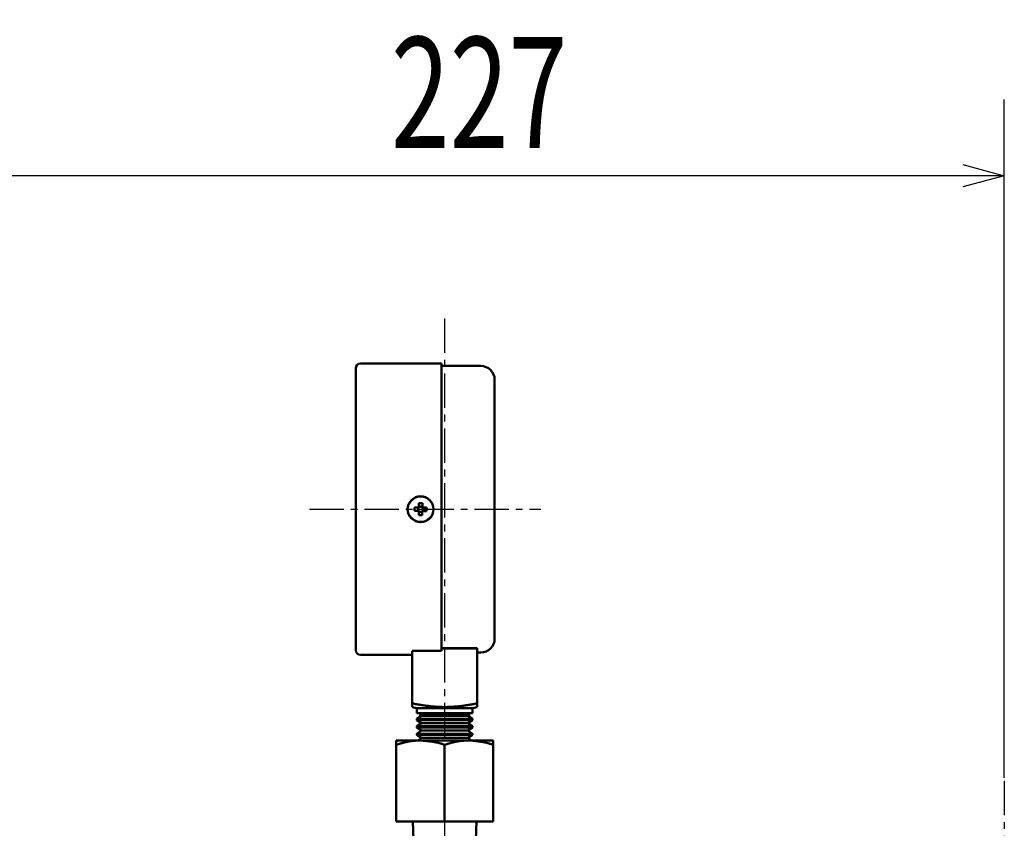
# Model space of a CAD drawing. Units: millimetres. Extents: x 46 to 1658, y -1229 to 272.
# Drawn here: x 1285 to 1498, y -444 to -269 of the extents above; entities that cross this region are included whole.
import ezdxf

# ---------------------------------------------------------------- set-up
doc = ezdxf.new("R2010")
doc.units = ezdxf.units.MM
doc.header["$LTSCALE"] = 0.233858
doc.linetypes.add('CENTER', pattern=[50.8, 31.75, -6.35, 6.35, -6.35])
doc.layers.add('NoLayerName_001', color=7, linetype='Continuous')
doc.layers.add('NoLayerName_002', color=7, linetype='Continuous')
doc.styles.get("Standard").update_dxf_attribs({"font": 'txt', "bigfont": 'extfont2'})
doc.dimstyles.get("Standard").update_dxf_attribs({"dimtxt": 2.5, "dimasz": 2.5, "dimexe": 1.25, "dimexo": 0.625, "dimtad": 1, "dimzin": 0, "dimdsep": 46, "dimtxsty": 'Standard', "dimcen": 2.5, "dimadec": 0, "dimazin": 0, "dimtfac": 0.75, "dimtmove": 0, "dimatfit": 3, "dimfxl": 1, "dimarcsym": 0})

# ---------------------------------------------------------------- blocks, each defined once
blk = doc.blocks.new('_OPEN30')
at = {"color": 0, "linetype": 'ByBlock', "lineweight": -2}
for p, q in [((-1, 0.267949), (0, 0)), ((0, 0), (-1, -0.267949)), ((0, 0), (-1, 0))]:
    blk.add_line(p, q, dxfattribs=at)
blk = doc.blocks.new('*D10')
at = {"layer": 'Defpoints', "color": 0}
for p in [(1271.11, -302.65), (1498.11, -433.53), (1271.11, -550.25)]:
    blk.add_point(p, dxfattribs=at)
at = {"layer": 'NoLayerName_001', "color": 0, "linetype": 'Continuous', "lineweight": 25}
for p, q in [((1271.11, -549.62), (1271.11, -286.15)), ((1498.11, -432.91), (1498.11, -286.15)), ((1489.11, -302.65), (1280.11, -302.65))]:
    blk.add_line(p, q, dxfattribs=at)
at = {"layer": 'NoLayerName_001', "color": 0, "lineweight": 25, "xscale": 9, "yscale": 9, "zscale": 9, "rotation": 180}
blk.add_blockref('_OPEN30', (1271.11, -302.65), dxfattribs=at)
at = {"layer": 'NoLayerName_001', "color": 0, "lineweight": 25, "xscale": 9, "yscale": 9, "zscale": 9}
blk.add_blockref('_OPEN30', (1498.11, -302.65), dxfattribs=at)
at = {"layer": 'NoLayerName_001', "color": 0, "lineweight": 25, "insert": (1384.61, -284.65), "char_height": 24, "attachment_point": 5}
blk.add_mtext('\\W0.7000;227', dxfattribs=at)

msp = doc.modelspace()

# ---------------------------------------------------------------- linework, layer by layer
at = {"layer": 'NoLayerName_001', "color": 7, "linetype": 'CENTER', "lineweight": 25}
for p, q in [((1377.143, -333.529), (1377.143, -524.616)), ((1347.943, -374.786), (1397.943, -374.786))]:
    msp.add_line(p, q, dxfattribs=at)
at = {"layer": 'NoLayerName_001', "color": 7, "linetype": 'Continuous', "lineweight": 50}
for p, q in [((1357.943, -344.286), (1357.943, -405.286)), ((1358.943, -343.286), (1376.443, -343.286)), ((1376.443, -343.286), (1376.443, -405.38)), ((1376.443, -343.786), (1384.943, -343.786)), ((1387.943, -402.786), (1387.943, -346.786)), ((1371.418, -374.603), (1371.421, -374.409)), ((1371.58, -374.254), (1371.774, -374.256)), ((1372.126, -374.261), (1372.32, -374.263)), ((1372.475, -374.422), (1372.473, -374.617)), ((1371.411, -375.149), (1371.414, -374.955)), ((1371.761, -375.311), (1371.567, -375.309)), ((1372.307, -375.318), (1372.112, -375.315)), ((1372.469, -374.968), (1372.466, -375.162)), ((1370.143, -406.286), (1358.943, -406.286)), ((1370.143, -405.38), (1376.443, -405.38)), ((1370.143, -405.38), (1370.143, -405.498)), ((1370.143, -405.498), (1370.143, -416.786)), ((1384.143, -404.865), (1376.443, -404.865)), ((1384.143, -404.902), (1376.443, -404.902)), ((1384.143, -404.985), (1384.143, -404.865)), ((1384.143, -404.985), (1384.143, -416.786)), ((1384.943, -405.786), (1384.143, -405.786)), ((1371.143, -417.831), (1370.143, -417.563)), ((1377.143, -417.831), (1371.143, -417.831)), ((1371.143, -418.902), (1371.143, -417.831)), ((1377.143, -418.902), (1371.143, -418.902)), ((1371.672, -419.154), (1372.107, -418.902)), ((1371.672, -419.154), (1382.615, -419.154)), ((1372.107, -419.459), (1371.672, -419.154)), ((1383.143, -417.831), (1377.143, -417.831)), ((1383.143, -418.902), (1377.143, -418.902)), ((1382.179, -418.902), (1382.615, -419.154)), ((1382.615, -419.154), (1382.179, -419.459)), ((1384.143, -417.563), (1383.143, -417.831)), ((1383.143, -417.831), (1383.143, -418.902)), ((1371.143, -420.134), (1372.107, -419.459)), ((1383.143, -420.134), (1371.143, -420.134)), ((1371.143, -420.383), (1371.143, -420.134)), ((1383.143, -420.383), (1371.143, -420.383)), ((1372.107, -421.058), (1371.143, -420.383)), ((1371.143, -421.733), (1372.107, -421.058)), ((1382.179, -419.459), (1372.107, -419.459)), ((1382.179, -421.058), (1372.107, -421.058)), ((1382.179, -419.459), (1383.143, -420.134)), ((1383.143, -420.383), (1382.179, -421.058)), ((1382.179, -421.058), (1383.143, -421.733)), ((1383.143, -420.134), (1383.143, -420.383)), ((1383.143, -421.733), (1371.143, -421.733)), ((1371.143, -421.982), (1371.143, -421.733)), ((1383.143, -421.982), (1371.143, -421.982)), ((1372.107, -422.657), (1371.143, -421.982)), ((1371.143, -423.332), (1372.107, -422.657)), ((1383.143, -423.332), (1371.143, -423.332)), ((1371.143, -423.581), (1371.143, -423.332)), ((1382.179, -422.657), (1372.107, -422.657)), ((1383.143, -421.982), (1382.179, -422.657)), ((1382.179, -422.657), (1383.143, -423.332)), ((1383.143, -421.733), (1383.143, -421.982)), ((1383.143, -423.332), (1383.143, -423.581)), ((1371.89, -424.786), (1366.649, -424.786)), ((1383.143, -423.581), (1371.143, -423.581)), ((1372.107, -424.256), (1371.143, -423.581)), ((1371.351, -424.786), (1372.107, -424.256)), ((1382.086, -424.786), (1371.89, -424.786)), ((1382.179, -424.256), (1372.107, -424.256)), ((1382.086, -424.786), (1382.683, -424.786)), ((1383.143, -423.581), (1382.179, -424.256)), ((1382.179, -424.256), (1382.936, -424.786)), ((1387.638, -424.786), (1382.683, -424.786)), ((1366.649, -442.286), (1366.649, -425.721)), ((1377.132, -442.286), (1377.132, -425.721)), ((1387.638, -442.286), (1387.638, -425.721)), ((1366.649, -442.286), (1377.132, -442.286)), ((1370.485, -448.286), (1370.243, -442.286)), ((1377.132, -442.286), (1387.638, -442.286)), ((1384.043, -442.286), (1383.802, -448.286))]:
    msp.add_line(p, q, dxfattribs=at)
for points in [[(1370.642, -374.4), (1370.733, -374.401), (1370.825, -374.402), (1370.917, -374.403), (1371.01, -374.404), (1371.103, -374.405), (1371.196, -374.406), (1371.289, -374.408), (1371.383, -374.409)], [(1371.58, -374.216), (1371.582, -374.123), (1371.583, -374.029), (1371.584, -373.936), (1371.585, -373.843), (1371.586, -373.75), (1371.587, -373.658), (1371.589, -373.566), (1371.59, -373.475)], [(1372.33, -373.484), (1372.328, -373.576), (1372.327, -373.667), (1372.326, -373.76), (1372.325, -373.852), (1372.324, -373.945), (1372.323, -374.038), (1372.322, -374.132), (1372.32, -374.226)], [(1372.513, -374.423), (1372.606, -374.424), (1372.7, -374.425), (1372.793, -374.426), (1372.886, -374.428), (1372.979, -374.429), (1373.071, -374.43), (1373.163, -374.431), (1373.254, -374.432)], [(1371.374, -375.149), (1371.28, -375.148), (1371.187, -375.146), (1371.093, -375.145), (1371.001, -375.144), (1370.908, -375.143), (1370.816, -375.142), (1370.724, -375.141), (1370.632, -375.139)], [(1371.557, -376.087), (1371.558, -375.996), (1371.559, -375.904), (1371.56, -375.812), (1371.562, -375.719), (1371.563, -375.626), (1371.564, -375.533), (1371.565, -375.44), (1371.566, -375.346)], [(1372.306, -375.355), (1372.305, -375.449), (1372.304, -375.542), (1372.303, -375.636), (1372.302, -375.729), (1372.3, -375.821), (1372.299, -375.913), (1372.298, -376.005), (1372.297, -376.097)], [(1373.245, -375.172), (1373.154, -375.171), (1373.062, -375.17), (1372.969, -375.169), (1372.877, -375.168), (1372.784, -375.166), (1372.691, -375.165), (1372.597, -375.164), (1372.503, -375.163)]]:
    msp.add_lwpolyline(points, dxfattribs=at)
msp.add_circle((1371.943, -374.786), 2.8, dxfattribs=at)
at = {"layer": 'NoLayerName_001', "color": 8, "linetype": 'Continuous', "lineweight": 25}
msp.add_circle((1371.943, -374.786), 2.674, dxfattribs=at)
at = {"layer": 'NoLayerName_001', "color": 7, "linetype": 'Continuous', "lineweight": 50}
for centre, radius, start, end in [((1358.943, -344.286), 1, 90, 180), ((1384.943, -346.786), 3, 0, 90), ((1381.598, -374.907), 10.968, 177.34907, 181.21561), ((1371.943, -374.786), 0.675, 122.51355, 146.05229), ((1371.943, -374.786), 0.556, 137.56471, 160.85267), ((1371.943, -374.786), 0.556, 131.00113, 137.56471), ((1371.943, -374.786), 0.556, 107.71317, 131.00113), ((1371.822, -384.432), 10.96, 87.34541, 91.21468), ((1371.943, -374.786), 0.556, 70.85267, 107.71317), ((1371.943, -374.786), 0.556, 47.56471, 70.85267), ((1371.943, -374.786), 0.556, 41.00113, 47.56471), ((1371.943, -374.786), 0.675, 32.51355, 56.05229), ((1371.943, -374.786), 0.556, 17.71317, 41.00113), ((1362.277, -374.665), 10.98, 357.35179, 1.21405), ((1371.943, -374.786), 0.675, 212.51355, 236.05229), ((1371.943, -374.786), 0.556, 160.85267, 197.71317), ((1371.943, -374.786), 0.556, 197.71317, 221.00113), ((1371.943, -374.786), 0.556, 221.00113, 227.56471), ((1372.066, -365.058), 11.042, 267.35971, 271.20039), ((1371.943, -374.786), 0.556, 227.56471, 250.85267), ((1371.943, -374.786), 0.556, 250.85267, 287.71317), ((1371.943, -374.786), 0.556, 287.71317, 311.00113), ((1371.943, -374.786), 0.675, 302.51355, 326.05229), ((1371.943, -374.786), 0.556, 311.00113, 317.56471), ((1371.943, -374.786), 0.556, 317.56471, 340.85267), ((1371.943, -374.786), 0.556, 340.85267, 17.71317), ((1384.943, -402.786), 3, 270, 0), ((1358.943, -405.286), 1, 180, 270)]:
    msp.add_arc(centre, radius, start, end, dxfattribs=at)
for centre, major_axis, start_param, end_param in [((1371.944, -374.717), (0.006, 0.492), 5.9137723, 6.6525983), ((1371.874, -374.785), (-0.492, 0.006), 5.9137723, 6.6525983), ((1371.942, -374.855), (0.006, 0.492), 2.7721797, 3.5110056), ((1372.012, -374.787), (-0.492, 0.006), 2.7721797, 3.5110056)]:
    msp.add_ellipse(centre, major_axis=major_axis, ratio=0.9901159, start_param=start_param, end_param=end_param, dxfattribs=at)
for points, knots in [([(1371.383, -374.409), (1371.393, -374.409), (1371.441, -374.41), (1371.491, -374.41), (1371.531, -374.411), (1371.533, -374.411)], [0, 0, 0, 0, 0.02869493, 0.14341274, 0.14973905, 0.14973905, 0.14973905, 0.14973905]), ([(1371.524, -375.151), (1371.485, -375.15), (1371.435, -375.15), (1371.385, -375.149), (1371.374, -375.149)], [0, 0, 0, 0, 0.11524493, 0.14975395, 0.14975395, 0.14975395, 0.14975395]), ([(1372.503, -375.163), (1372.48, -375.163), (1372.43, -375.162), (1372.38, -375.161), (1372.354, -375.161)], [0, 0, 0, 0, 0.06972421, 0.14973906, 0.14973906, 0.14973906, 0.14973906]), ([(1370.143, -416.786), (1370.298, -416.813), (1370.606, -416.868), (1371.069, -416.95), (1371.532, -417.03), (1371.996, -417.106), (1372.46, -417.18), (1372.925, -417.248), (1373.391, -417.311), (1373.858, -417.368), (1374.326, -417.418), (1374.794, -417.461), (1375.263, -417.496), (1375.733, -417.525), (1376.203, -417.545), (1376.673, -417.558), (1377.144, -417.563), (1377.614, -417.56), (1378.084, -417.548), (1378.554, -417.527), (1379.023, -417.499), (1379.492, -417.462), (1379.96, -417.419), (1380.428, -417.369), (1380.895, -417.313), (1381.361, -417.251), (1381.827, -417.184), (1382.292, -417.111), (1382.755, -417.034), (1383.219, -416.953), (1383.681, -416.87), (1383.989, -416.814), (1384.143, -416.786)], [0, 0, 0, 0, 0.4700255, 0.9400362, 1.410023, 1.8799879, 2.3499497, 2.8199497, 3.2900569, 3.7603448, 4.2307789, 4.7012965, 5.1718444, 5.6423789, 6.1128664, 6.5832837, 7.0536188, 7.5238707, 7.9940517, 8.4642059, 8.9343889, 9.404636, 9.8749623, 10.3453633, 10.815817, 11.286284, 11.7567099, 12.2270253, 12.6971629, 13.1671557, 13.6370676, 14.1069436, 14.1069436, 14.1069436, 14.1069436]), ([(1371.89, -424.786), (1371.802, -424.788), (1371.624, -424.794), (1371.358, -424.803), (1371.093, -424.814), (1370.827, -424.829), (1370.563, -424.85), (1370.298, -424.876), (1370.035, -424.91), (1369.772, -424.949), (1369.51, -424.994), (1369.248, -425.044), (1368.986, -425.098), (1368.726, -425.157), (1368.465, -425.219), (1368.205, -425.285), (1367.945, -425.354), (1367.686, -425.424), (1367.426, -425.497), (1367.081, -425.596), (1366.822, -425.671), (1366.649, -425.721)], [0, 0, 0, 0, 0.2662165, 0.5323438, 0.7983102, 1.0640801, 1.3296713, 1.5951735, 1.8607386, 2.1265053, 2.39258, 2.6590398, 2.9259343, 3.1932887, 3.4611064, 3.7293711, 3.9980499, 4.2670954, 4.5364484, 4.8060402, 5.3456326, 5.3456326, 5.3456326, 5.3456326]), ([(1377.132, -425.721), (1377.047, -425.694), (1376.876, -425.639), (1376.619, -425.558), (1376.363, -425.479), (1376.105, -425.404), (1375.847, -425.334), (1375.588, -425.269), (1375.327, -425.211), (1375.066, -425.157), (1374.805, -425.109), (1374.542, -425.065), (1374.279, -425.026), (1374.015, -424.99), (1373.75, -424.957), (1373.486, -424.927), (1373.22, -424.9), (1372.955, -424.875), (1372.689, -424.851), (1372.334, -424.821), (1372.068, -424.8), (1371.89, -424.786)], [0, 0, 0, 0, 0.2691343, 0.5380939, 0.8067197, 1.0748845, 1.3425088, 1.6095913, 1.8762594, 2.1426565, 2.4089011, 2.6750885, 2.9412922, 3.2075666, 3.473948, 3.7404573, 4.0071015, 4.2738761, 4.5407667, 4.807751, 5.3418847, 5.3418847, 5.3418847, 5.3418847]), ([(1382.086, -424.786), (1382.002, -424.79), (1381.835, -424.799), (1381.583, -424.813), (1381.332, -424.83), (1381.081, -424.849), (1380.83, -424.872), (1380.58, -424.9), (1380.331, -424.934), (1380.082, -424.973), (1379.834, -425.017), (1379.587, -425.067), (1379.34, -425.12), (1379.093, -425.177), (1378.847, -425.238), (1378.602, -425.301), (1378.356, -425.367), (1378.111, -425.436), (1377.866, -425.505), (1377.54, -425.6), (1377.295, -425.673), (1377.132, -425.721)], [0, 0, 0, 0, 0.2519917, 0.5039228, 0.7557443, 1.00743, 1.2589879, 1.5104719, 1.7619902, 2.0136662, 2.2655965, 2.5178514, 2.7704771, 3.0234976, 3.2769178, 3.530725, 3.7848914, 4.0393765, 4.2941292, 4.5490901, 5.059368, 5.059368, 5.059368, 5.059368]), ([(1387.638, -425.721), (1387.557, -425.695), (1387.396, -425.643), (1387.153, -425.565), (1386.911, -425.491), (1386.667, -425.42), (1386.423, -425.355), (1386.177, -425.294), (1385.931, -425.238), (1385.684, -425.187), (1385.436, -425.139), (1385.188, -425.096), (1384.939, -425.055), (1384.69, -425.018), (1384.44, -424.983), (1384.19, -424.95), (1383.939, -424.92), (1383.689, -424.891), (1383.437, -424.864), (1383.102, -424.828), (1382.851, -424.803), (1382.683, -424.786)], [0, 0, 0, 0, 0.2545449, 0.5089071, 0.7629247, 1.0164772, 1.2695292, 1.5221845, 1.7745605, 2.0267563, 2.2788535, 2.5309173, 2.7829984, 3.0351336, 3.2873477, 3.5396544, 3.7920581, 4.0445551, 4.2971348, 4.5497812, 5.0551913, 5.0551913, 5.0551913, 5.0551913])]:
    msp.add_open_spline(points, degree=3, knots=knots, dxfattribs=at)
for points in [[(1371.579, -374.366), (1371.579, -374.341), (1371.579, -374.291), (1371.58, -374.241), (1371.58, -374.216)], [(1372.32, -374.226), (1372.32, -374.251), (1372.319, -374.301), (1372.319, -374.35), (1372.318, -374.375)], [(1372.363, -374.421), (1372.388, -374.421), (1372.438, -374.422), (1372.488, -374.423), (1372.513, -374.423)], [(1371.566, -375.346), (1371.567, -375.321), (1371.567, -375.271), (1371.568, -375.221), (1371.568, -375.196)], [(1372.308, -375.205), (1372.308, -375.23), (1372.307, -375.28), (1372.307, -375.33), (1372.306, -375.355)], [(1370.143, -417.508), (1370.143, -417.387), (1370.143, -417.147), (1370.143, -416.906), (1370.143, -416.786)], [(1384.143, -416.786), (1384.143, -416.907), (1384.143, -417.15), (1384.143, -417.393), (1384.143, -417.515)], [(1366.649, -424.786), (1366.649, -424.942), (1366.649, -425.253), (1366.649, -425.565), (1366.649, -425.721)], [(1387.638, -425.721), (1387.638, -425.565), (1387.638, -425.253), (1387.638, -424.942), (1387.638, -424.786)]]:
    msp.add_open_spline(points, degree=3, dxfattribs=at)
at = {"layer": 'NoLayerName_002', "color": 7, "linetype": 'CENTER', "lineweight": 25}
msp.add_line((1498.105, -433.534), (1498.105, -1188.163), dxfattribs=at)

# ---------------------------------------------------------------- dimensions: what is measured, and where the dimension line sits
at = {"layer": 'NoLayerName_001', "color": 7, "linetype": 'Continuous', "lineweight": 25}
dim = msp.add_linear_dim(base=(1271.105, -302.649), p1=(1498.105, -433.534), p2=(1271.105, -550.246), angle=180, text='\\W0.7000;<>', dimstyle='Standard', override={"dimtxt": 24, "dimasz": 9, "dimexe": 16.5, "dimgap": 6, "dimdec": 1, "dimzin": 8, "dimblk": 'OPEN30', "dimclrd": 0, "dimclre": 0, "dimclrt": 0, "dimtp": 0, "dimtm": 0, "dimlwd": 25, "dimlwe": 25}, dxfattribs=at)
dim.commit()
dim.dimension.update_dxf_attribs({"geometry": '*D10', "text_midpoint": (1384.605, -302.649), "dimtype": 160})

doc.saveas('drawing.dxf')
